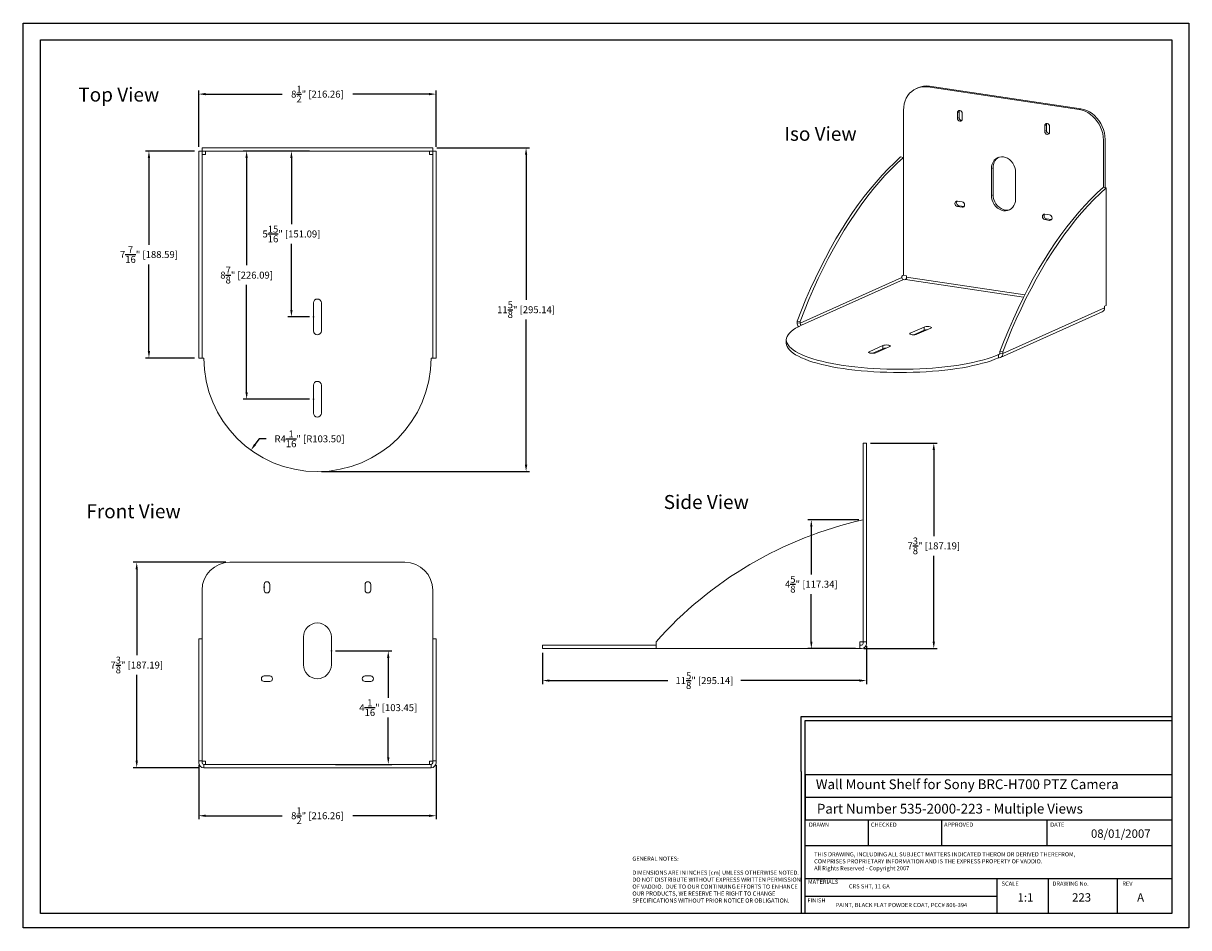
# Model space of a CAD drawing. Units: inches. Extents: x 127.6 to 169.4, y 33.3 to 65.7.
import ezdxf

# ---------------------------------------------------------------- set-up
doc = ezdxf.new("R2010")
doc.units = ezdxf.units.IN
doc.header["$MEASUREMENT"] = 0
doc.header["$PDSIZE"] = -1
for name, color, linetype in [('DIM', 30, 'Continuous'), ('TITLEBLOCK', 7, 'Continuous'), ('TITLEBLOCK-ATTRIBUTE', 7, 'Continuous')]:
    doc.layers.add(name, color=color, linetype=linetype)
doc.styles.add('SLDTEXTSTYLE0', font='TXT', dxfattribs={"width": 0.696429})
doc.dimstyles.get("Standard").update_dxf_attribs({"dimtxt": 0.18, "dimasz": 0.18, "dimexe": 0.18, "dimexo": 0.0625, "dimgap": 0.09, "dimtad": 0, "dimtih": 1, "dimtoh": 1, "dimdec": 4, "dimzin": 0, "dimdsep": 46, "dimtxsty": 'Standard', "dimcen": 0.09, "dimadec": 0, "dimazin": 0, "dimtfac": 1, "dimtdec": 4, "dimtofl": 0, "dimtmove": 0, "dimatfit": 3, "dimfxl": 0, "dimtolj": 1, "dimtzin": 0, "dimarcsym": 0})

# ---------------------------------------------------------------- blocks, each defined once
blk = doc.blocks.new('*D62')
at = {"color": 0, "lineweight": -2, "ltscale": 3}
for p, q in [((133.85, 61.272), (133.85, 63.29)), ((134.1, 63.165), (136.839, 63.165)), ((142.114, 63.165), (139.376, 63.165)), ((142.364, 61.272), (142.364, 63.29))]:
    blk.add_line(p, q, dxfattribs=at)
at = {"color": 0, "ltscale": 3}
for points in [[(134.1, 63.207), (134.1, 63.124), (133.85, 63.165)], [(142.114, 63.207), (142.114, 63.124), (142.364, 63.165)]]:
    blk.add_solid(points, dxfattribs=at)
at = {"layer": 'Defpoints', "color": 0, "ltscale": 3}
for p in [(142.364, 63.165), (133.85, 61.122), (142.364, 61.122)]:
    blk.add_point(p, dxfattribs=at)
at = {"color": 0, "ltscale": 3, "insert": (138.107, 63.165), "char_height": 0.25, "attachment_point": 5}
blk.add_mtext('\\A1;8{\\H1.000000x;\\S1/2;}" [216.26]', dxfattribs=at)
blk = doc.blocks.new('*D63')
at = {"color": 0, "lineweight": -2, "ltscale": 3}
for p, q in [((142.395, 61.242), (145.715, 61.242)), ((145.59, 60.992), (145.59, 55.784)), ((145.59, 49.873), (145.59, 55.081)), ((138.257, 49.623), (145.715, 49.623))]:
    blk.add_line(p, q, dxfattribs=at)
at = {"color": 0, "ltscale": 3}
for points in [[(145.548, 60.992), (145.632, 60.992), (145.59, 61.242)], [(145.548, 49.873), (145.632, 49.873), (145.59, 49.623)]]:
    blk.add_solid(points, dxfattribs=at)
at = {"layer": 'Defpoints', "color": 0, "ltscale": 3}
for p in [(142.245, 61.242), (138.107, 49.623), (145.59, 49.623)]:
    blk.add_point(p, dxfattribs=at)
at = {"color": 0, "ltscale": 3, "insert": (145.59, 55.432), "char_height": 0.25, "attachment_point": 5}
blk.add_mtext('\\A1;11{\\H1.000000x;\\S5/8;}" [295.14]', dxfattribs=at)
blk = doc.blocks.new('*D64')
at = {"color": 0, "lineweight": -2, "ltscale": 3}
for p, q in [((146.176, 43.124), (146.176, 42.002)), ((157.796, 43.366), (157.796, 42.002)), ((146.426, 42.127), (150.676, 42.127)), ((157.546, 42.127), (153.296, 42.127))]:
    blk.add_line(p, q, dxfattribs=at)
at = {"color": 0, "ltscale": 3}
for points in [[(146.426, 42.169), (146.426, 42.086), (146.176, 42.127)], [(157.546, 42.169), (157.546, 42.086), (157.796, 42.127)]]:
    blk.add_solid(points, dxfattribs=at)
at = {"layer": 'Defpoints', "color": 0, "ltscale": 3}
for p in [(157.796, 43.516), (146.176, 43.274), (157.796, 42.127)]:
    blk.add_point(p, dxfattribs=at)
at = {"color": 0, "ltscale": 3, "insert": (151.986, 42.127), "char_height": 0.25, "attachment_point": 5}
blk.add_mtext('\\A1;11{\\H1.000000x;\\S5/8;}" [295.14]', dxfattribs=at)
blk = doc.blocks.new('*D65')
at = {"color": 0, "lineweight": -2, "ltscale": 3}
for p, q in [((157.946, 50.644), (160.336, 50.644)), ((160.211, 50.394), (160.211, 47.31)), ((160.211, 43.524), (160.211, 46.607)), ((157.704, 43.274), (160.336, 43.274))]:
    blk.add_line(p, q, dxfattribs=at)
at = {"color": 0, "ltscale": 3}
for points in [[(160.169, 50.394), (160.253, 50.394), (160.211, 50.644)], [(160.169, 43.524), (160.253, 43.524), (160.211, 43.274)]]:
    blk.add_solid(points, dxfattribs=at)
at = {"layer": 'Defpoints', "color": 0, "ltscale": 3}
for p in [(157.796, 50.644), (157.554, 43.274), (160.211, 43.274)]:
    blk.add_point(p, dxfattribs=at)
at = {"color": 0, "ltscale": 3, "insert": (160.211, 46.959), "char_height": 0.25, "attachment_point": 5}
blk.add_mtext('\\A1;7{\\H1.000000x;\\S3/8;}" [187.19]', dxfattribs=at)
blk = doc.blocks.new('*D66')
at = {"color": 0, "lineweight": -2, "ltscale": 3}
for p, q in [((157.525, 47.894), (155.694, 47.894)), ((155.819, 47.644), (155.819, 45.935)), ((155.819, 43.524), (155.819, 45.232)), ((157.404, 43.274), (155.694, 43.274))]:
    blk.add_line(p, q, dxfattribs=at)
at = {"color": 0, "ltscale": 3}
for points in [[(155.777, 47.644), (155.861, 47.644), (155.819, 47.894)], [(155.777, 43.524), (155.861, 43.524), (155.819, 43.274)]]:
    blk.add_solid(points, dxfattribs=at)
at = {"layer": 'Defpoints', "color": 0, "ltscale": 3}
for p in [(157.675, 47.894), (155.819, 43.274), (157.554, 43.274)]:
    blk.add_point(p, dxfattribs=at)
at = {"color": 0, "ltscale": 3, "insert": (155.819, 45.584), "char_height": 0.25, "attachment_point": 5}
blk.add_mtext('\\A1;4{\\H1.000000x;\\S5/8;}" [117.34]', dxfattribs=at)
blk = doc.blocks.new('*D67')
at = {"color": 0, "lineweight": -2, "ltscale": 3}
for p, q in [((133.85, 39.095), (133.85, 37.154)), ((142.364, 39.095), (142.364, 37.154)), ((134.1, 37.279), (136.839, 37.279)), ((142.114, 37.279), (139.376, 37.279))]:
    blk.add_line(p, q, dxfattribs=at)
at = {"color": 0, "ltscale": 3}
for points in [[(134.1, 37.32), (134.1, 37.237), (133.85, 37.279)], [(142.114, 37.32), (142.114, 37.237), (142.364, 37.279)]]:
    blk.add_solid(points, dxfattribs=at)
at = {"layer": 'Defpoints', "color": 0, "ltscale": 3}
for p in [(133.85, 39.245), (142.364, 39.245), (142.364, 37.279)]:
    blk.add_point(p, dxfattribs=at)
at = {"color": 0, "ltscale": 3, "insert": (138.107, 37.279), "char_height": 0.25, "attachment_point": 5}
blk.add_mtext('\\A1;8{\\H1.000000x;\\S1/2;}" [216.26]', dxfattribs=at)
blk = doc.blocks.new('*D68')
at = {"color": 0, "lineweight": -2, "ltscale": 3}
for p, q in [((134.82, 46.37), (131.502, 46.37)), ((131.627, 46.12), (131.627, 43.037)), ((131.627, 39.25), (131.627, 42.334)), ((133.882, 39), (131.502, 39))]:
    blk.add_line(p, q, dxfattribs=at)
at = {"color": 0, "ltscale": 3}
for points in [[(131.585, 46.12), (131.668, 46.12), (131.627, 46.37)], [(131.585, 39.25), (131.668, 39.25), (131.627, 39)]]:
    blk.add_solid(points, dxfattribs=at)
at = {"layer": 'Defpoints', "color": 0, "ltscale": 3}
for p in [(134.97, 46.37), (131.627, 39), (134.032, 39)]:
    blk.add_point(p, dxfattribs=at)
at = {"color": 0, "ltscale": 3, "insert": (131.627, 42.685), "char_height": 0.25, "attachment_point": 5}
blk.add_mtext('\\A1;7{\\H1.000000x;\\S3/8;}" [187.19]', dxfattribs=at)
blk = doc.blocks.new('*D70')
at = {"color": 0, "lineweight": -2, "ltscale": 3}
for p, q in [((136.014, 50.799), (135.868, 50.597)), ((136.264, 50.799), (136.014, 50.799))]:
    blk.add_line(p, q, dxfattribs=at)
at = {"color": 0, "ltscale": 3}
blk.add_solid([(135.834, 50.621), (135.902, 50.572), (135.722, 50.394)], dxfattribs=at)
at = {"layer": 'Defpoints', "color": 0, "ltscale": 3}
for p in [(138.107, 53.698), (135.722, 50.394)]:
    blk.add_point(p, dxfattribs=at)
at = {"color": 0, "ltscale": 3, "insert": (137.824, 50.799), "char_height": 0.25, "attachment_point": 5}
blk.add_mtext('\\A1;R4{\\H1.000000x;\\S1/16;}" [R103.50]', dxfattribs=at)
blk = doc.blocks.new('*D71')
at = {"color": 0, "lineweight": -2, "ltscale": 3}
for p, q in [((137.817, 61.123), (137.05, 61.123)), ((137.175, 60.873), (137.175, 58.5)), ((137.175, 55.424), (137.175, 57.797)), ((137.817, 55.174), (137.05, 55.174))]:
    blk.add_line(p, q, dxfattribs=at)
at = {"color": 0, "ltscale": 3}
for points in [[(137.133, 60.873), (137.216, 60.873), (137.175, 61.123)], [(137.133, 55.424), (137.216, 55.424), (137.175, 55.174)]]:
    blk.add_solid(points, dxfattribs=at)
at = {"layer": 'Defpoints', "color": 0, "ltscale": 3}
for p in [(137.175, 61.123), (137.967, 61.123), (137.967, 55.174)]:
    blk.add_point(p, dxfattribs=at)
at = {"color": 0, "ltscale": 3, "insert": (137.175, 58.148), "char_height": 0.25, "attachment_point": 5}
blk.add_mtext('\\A1;5{\\H1.000000x;\\S15/16;}" [151.09]', dxfattribs=at)
blk = doc.blocks.new('*D72')
at = {"color": 0, "lineweight": -2, "ltscale": 3}
for p, q in [((137.817, 61.123), (135.443, 61.123)), ((135.568, 60.873), (135.568, 57.024)), ((135.568, 52.471), (135.568, 56.32)), ((137.817, 52.221), (135.443, 52.221))]:
    blk.add_line(p, q, dxfattribs=at)
at = {"color": 0, "ltscale": 3}
for points in [[(135.526, 60.873), (135.609, 60.873), (135.568, 61.123)], [(135.526, 52.471), (135.609, 52.471), (135.568, 52.221)]]:
    blk.add_solid(points, dxfattribs=at)
at = {"layer": 'Defpoints', "color": 0, "ltscale": 3}
for p in [(135.568, 61.123), (137.967, 61.123), (137.967, 52.221)]:
    blk.add_point(p, dxfattribs=at)
at = {"color": 0, "ltscale": 3, "insert": (135.568, 56.672), "char_height": 0.25, "attachment_point": 5}
blk.add_mtext('\\A1;8{\\H1.000000x;\\S7/8;}" [226.09]', dxfattribs=at)
blk = doc.blocks.new('*D73')
at = {"color": 0, "lineweight": -2, "ltscale": 3}
for p, q in [((133.7, 61.123), (131.94, 61.123)), ((132.065, 60.873), (132.065, 57.762)), ((132.065, 53.948), (132.065, 57.058)), ((133.7, 53.698), (131.94, 53.698))]:
    blk.add_line(p, q, dxfattribs=at)
at = {"color": 0, "ltscale": 3}
for points in [[(132.023, 60.873), (132.106, 60.873), (132.065, 61.123)], [(132.023, 53.948), (132.106, 53.948), (132.065, 53.698)]]:
    blk.add_solid(points, dxfattribs=at)
at = {"layer": 'Defpoints', "color": 0, "ltscale": 3}
for p in [(132.065, 61.123), (133.85, 61.123), (133.85, 53.698)]:
    blk.add_point(p, dxfattribs=at)
at = {"color": 0, "ltscale": 3, "insert": (132.065, 57.41), "char_height": 0.25, "attachment_point": 5}
blk.add_mtext('\\A1;7{\\H1.000000x;\\S7/16;}" [188.59]', dxfattribs=at)
blk = doc.blocks.new('*D74')
at = {"color": 0, "lineweight": -2, "ltscale": 3}
for p, q in [((138.757, 43.193), (140.773, 43.193)), ((140.648, 42.943), (140.648, 41.508)), ((140.648, 39.37), (140.648, 40.805)), ((138.757, 39.12), (140.773, 39.12))]:
    blk.add_line(p, q, dxfattribs=at)
at = {"color": 0, "ltscale": 3}
for points in [[(140.606, 42.943), (140.689, 42.943), (140.648, 43.193)], [(140.606, 39.37), (140.689, 39.37), (140.648, 39.12)]]:
    blk.add_solid(points, dxfattribs=at)
at = {"layer": 'Defpoints', "color": 0, "ltscale": 3}
for p in [(138.607, 43.193), (138.607, 39.12), (140.648, 39.12)]:
    blk.add_point(p, dxfattribs=at)
at = {"color": 0, "ltscale": 3, "insert": (140.648, 41.156), "char_height": 0.25, "attachment_point": 5}
blk.add_mtext('\\A1;4{\\H1.000000x;\\S1/16;}" [103.45]', dxfattribs=at)

msp = doc.modelspace()

# ---------------------------------------------------------------- linework, layer by layer
at = {"color": 7, "linetype": 'Continuous', "lineweight": 15}
for p, q in [((159.6441, 63.39513), (159.5843, 63.36833)), ((159.99337, 63.42175), (160.05317, 63.44855)), ((159.99337, 63.42175), (165.42767, 62.6097)), ((160.05317, 63.44855), (165.48747, 62.63651)), ((159.12734, 62.58523), (159.12734, 56.66633)), ((161.11621, 62.51986), (161.05641, 62.49305)), ((161.05641, 62.49305), (161.05641, 62.29987)), ((161.11621, 62.32668), (161.05641, 62.29987)), ((161.11621, 62.51986), (161.11621, 62.32668)), ((161.22962, 62.27399), (161.22962, 62.46717)), ((165.42767, 62.6097), (165.48747, 62.63651)), ((164.25122, 62.0514), (164.19142, 62.02459)), ((164.19142, 61.83141), (164.19142, 62.02459)), ((164.25122, 61.85821), (164.19142, 61.83141)), ((164.25122, 61.85821), (164.25122, 62.0514)), ((164.36463, 61.99871), (164.36463, 61.80552)), ((166.2937, 61.51437), (166.2937, 59.8237)), ((166.3535, 61.54117), (166.3535, 59.81476)), ((133.85019, 61.12159), (133.85019, 53.69759)), ((133.96979, 61.12159), (133.85019, 61.12159)), ((133.96979, 61.24219), (134.96979, 61.24219)), ((133.96979, 61.12259), (133.96979, 61.24219)), ((134.96979, 61.12259), (133.96979, 61.12259)), ((133.96979, 61.12159), (133.96979, 53.69759)), ((134.09209, 61.06009), (134.09209, 61.12259)), ((134.09209, 61.06009), (134.09209, 61.00029)), ((134.96979, 61.24219), (141.24479, 61.24219)), ((134.96979, 61.12259), (141.24479, 61.12259)), ((141.24479, 61.24219), (142.24479, 61.24219)), ((142.24479, 61.12259), (141.24479, 61.12259)), ((142.12249, 61.12259), (142.12249, 61.06009)), ((142.12249, 61.00029), (142.12249, 61.06009)), ((142.24479, 61.12259), (142.24479, 61.24219)), ((142.24479, 61.12159), (142.24479, 53.69759)), ((142.24479, 61.12159), (142.36439, 61.12159)), ((142.36439, 61.12159), (142.36439, 53.69759)), ((133.96979, 61.00029), (134.03229, 61.00029)), ((134.09209, 61.00029), (134.03229, 61.00029)), ((142.18229, 61.00029), (142.12249, 61.00029)), ((142.18229, 61.00029), (142.24479, 61.00029)), ((159.12684, 60.89464), (159.02326, 60.91011)), ((159.12684, 56.6661), (159.12684, 60.89464)), ((162.33731, 60.52145), (162.27751, 60.49465)), ((162.27751, 60.49465), (162.27751, 59.52872)), ((162.33731, 60.52145), (162.33731, 59.55553)), ((163.14353, 59.39931), (163.14353, 60.36524)), ((166.2932, 59.82377), (166.39678, 59.80829)), ((166.39678, 55.57976), (166.39678, 59.80829)), ((162.33731, 59.55553), (162.27751, 59.52872)), ((161.22962, 59.29893), (161.05641, 59.32482)), ((161.11621, 59.15844), (161.05641, 59.13163)), ((161.05641, 59.13163), (161.22962, 59.10575)), ((161.11621, 59.15844), (161.28942, 59.13256)), ((161.28942, 59.13256), (161.22962, 59.10575)), ((161.28942, 59.13256), (161.29715, 59.13179)), ((164.19142, 58.85635), (164.36463, 58.83047)), ((164.25122, 58.68998), (164.19142, 58.66317)), ((164.36463, 58.63729), (164.19142, 58.66317)), ((164.42443, 58.66409), (164.25122, 58.68998)), ((164.42443, 58.66409), (164.36463, 58.63729)), ((164.43217, 58.66332), (164.42443, 58.66409)), ((155.41484, 54.9443), (159.06619, 56.58115)), ((159.12032, 56.51269), (155.46897, 54.87584)), ((159.06619, 56.63891), (159.12684, 56.6661)), ((159.06619, 56.63891), (159.06619, 56.58115)), ((159.1721, 56.50495), (159.12032, 56.51269)), ((159.23325, 56.6505), (159.12734, 56.66633)), ((159.202, 56.51836), (159.1721, 56.50495)), ((163.43423, 55.88594), (159.202, 56.51836)), ((159.23325, 56.6505), (159.23325, 56.59274)), ((163.47118, 55.95947), (159.23325, 56.59274)), ((137.96666, 55.67397), (137.96666, 54.67397)), ((138.24791, 54.67397), (138.24791, 55.67397)), ((162.60156, 53.71535), (166.25291, 55.35221)), ((166.33613, 55.49481), (162.68478, 53.85795)), ((166.39678, 55.57976), (166.33613, 55.55257)), ((166.33613, 55.55257), (166.33613, 55.49481)), ((155.41484, 55.00467), (155.31126, 55.02014)), ((155.31126, 55.02014), (155.31126, 54.95977)), ((155.41484, 54.9443), (155.31126, 54.95977)), ((155.41484, 55.00467), (155.41484, 54.9443)), ((159.86442, 54.80968), (159.36442, 54.58554)), ((159.60799, 54.54914), (160.10799, 54.77329)), ((159.86442, 54.69416), (159.86442, 54.80968)), ((154.92302, 54.34849), (154.92302, 54.23297)), ((159.36442, 54.54914), (159.36442, 54.58554)), ((159.86442, 54.69416), (159.50078, 54.53114)), ((158.38805, 54.14784), (157.88805, 53.9237)), ((157.88805, 53.8873), (157.88805, 53.9237)), ((158.38805, 54.03232), (158.0244, 53.8693)), ((158.13162, 53.8873), (158.63162, 54.11145)), ((158.38805, 54.03232), (158.38805, 54.14784)), ((162.5812, 53.9338), (162.68478, 53.91832)), ((162.5812, 53.9338), (162.5812, 53.87343)), ((162.68478, 53.91832), (162.68478, 53.85795)), ((133.96979, 53.69759), (133.85019, 53.69759)), ((134.03229, 53.69759), (133.96979, 53.69759)), ((142.24479, 53.69759), (142.18229, 53.69759)), ((142.24479, 53.69759), (142.36439, 53.69759)), ((162.52707, 53.82115), (162.57214, 53.84135)), ((162.52707, 53.82115), (162.52707, 53.70562)), ((162.5812, 53.87343), (162.68478, 53.85795)), ((137.96666, 52.72121), (137.96666, 51.72121)), ((138.24791, 51.72121), (138.24791, 52.72121)), ((157.67645, 49.64361), (157.67645, 50.64361)), ((157.67645, 50.64361), (157.79605, 50.64361)), ((157.79605, 50.64361), (157.79605, 49.64361)), ((157.67645, 49.64361), (157.67645, 43.51591)), ((157.79605, 49.64361), (157.79605, 43.51591)), ((157.67545, 43.51591), (157.67545, 47.89361)), ((134.96979, 46.36999), (141.24479, 46.36999)), ((136.19729, 45.57299), (136.19729, 45.37299)), ((136.39729, 45.37299), (136.39729, 45.57299)), ((139.81729, 45.37299), (139.81729, 45.57299)), ((140.01729, 45.57299), (140.01729, 45.37299)), ((133.96979, 45.36999), (133.96979, 43.61999)), ((142.24479, 45.36999), (142.24479, 43.61999)), ((133.85019, 43.61999), (133.85019, 39.24499)), ((133.96979, 43.61999), (133.85019, 43.61999)), ((133.96979, 43.61999), (133.96979, 39.24499)), ((137.60729, 43.69299), (137.60729, 42.69299)), ((138.60729, 42.69299), (138.60729, 43.69299)), ((142.24479, 43.61999), (142.24479, 39.24499)), ((142.24479, 43.61999), (142.36439, 43.61999)), ((142.36439, 43.61999), (142.36439, 39.24499)), ((150.25145, 43.51861), (150.25145, 43.45611)), ((157.55415, 43.51591), (157.55415, 43.45611)), ((157.67545, 43.51591), (157.55415, 43.51591)), ((157.67645, 43.45611), (157.67645, 43.51591)), ((157.67645, 43.51591), (157.79605, 43.51591)), ((157.79605, 43.45611), (157.79605, 43.51591)), ((150.25145, 43.39361), (146.17645, 43.39361)), ((146.17645, 43.39361), (146.17645, 43.27401)), ((150.25145, 43.27401), (146.17645, 43.27401)), ((150.25145, 43.45611), (150.25145, 43.27401)), ((150.25145, 43.27401), (157.55415, 43.27401)), ((157.55415, 43.27401), (157.55415, 43.45611)), ((157.55415, 43.39361), (157.61395, 43.39361)), ((157.55415, 43.27401), (157.61395, 43.27401)), ((136.39729, 42.29299), (136.19729, 42.29299)), ((139.81729, 42.29299), (140.01729, 42.29299)), ((136.19729, 42.09299), (136.39729, 42.09299)), ((140.01729, 42.09299), (139.81729, 42.09299)), ((133.85019, 39.24499), (133.85019, 39.18249)), ((133.96979, 39.24499), (133.85019, 39.24499)), ((133.96979, 39.24499), (133.96979, 39.18249)), ((134.09209, 39.24229), (133.96979, 39.24229)), ((142.18229, 39.11999), (134.03229, 39.11999)), ((134.03229, 39.11999), (134.03229, 39.00039)), ((142.18229, 39.00039), (134.03229, 39.00039)), ((134.09209, 39.24229), (134.09209, 39.18249)), ((134.09209, 39.11999), (134.09209, 39.18249)), ((142.12249, 39.18249), (142.12249, 39.24229)), ((142.24479, 39.24229), (142.12249, 39.24229)), ((142.12249, 39.18249), (142.12249, 39.11999)), ((142.18229, 39.11999), (142.18229, 39.00039)), ((142.24479, 39.24499), (142.36439, 39.24499)), ((142.24479, 39.24499), (142.24479, 39.18249)), ((142.36439, 39.24499), (142.36439, 39.18249))]:
    msp.add_line(p, q, dxfattribs=at)
at = {"linetype": 'Continuous'}
for p, q in [((155.46083, 40.84232), (168.74951, 40.84232)), ((155.46083, 38.86998), (155.46083, 40.84232)), ((155.60222, 40.69077), (168.74951, 40.69077)), ((155.60222, 38.76243), (155.60222, 40.69077)), ((155.46083, 38.86998), (155.46083, 33.76622)), ((155.60222, 38.76243), (155.60222, 37.1363)), ((155.60222, 36.21167), (168.74951, 36.21167)), ((155.60222, 35.02699), (168.74951, 35.02699))]:
    msp.add_line(p, q, dxfattribs=at)
for p, q in [((155.60222, 37.94937), (168.74951, 37.94937)), ((155.60222, 37.1363), (168.74951, 37.1363)), ((157.86035, 37.1363), (157.86035, 36.21167)), ((160.48606, 37.1222), (160.48606, 36.21202)), ((164.26386, 37.1363), (164.26386, 36.21167)), ((162.46874, 35.02699), (162.46874, 33.76622)), ((164.31745, 35.02699), (164.31745, 33.76622)), ((166.7824, 35.02699), (166.7824, 33.76622)), ((155.60222, 34.39588), (162.46874, 34.39661))]:
    msp.add_line(p, q)
for points in [[(127.55936, 65.7053), (169.35267, 65.7053), (169.35267, 33.26264), (127.55936, 33.26264)], [(128.17845, 65.11342), (168.74951, 65.11342), (168.74951, 33.76622), (128.17845, 33.76622)], [(168.74951, 33.76622), (155.60222, 33.76622), (155.60222, 38.76243), (168.74951, 38.76243)]]:
    msp.add_lwpolyline(points, close=True, dxfattribs=at)
at = {"color": 7, "linetype": 'Continuous', "lineweight": 15, "flags": 128}
for points in [[(159.99337, 63.42175), (159.88898, 63.4303), (159.78611, 63.42465), (159.68627, 63.40487), (159.5909, 63.37124), (159.50141, 63.32427), (159.41908, 63.26464), (159.34514, 63.19321), (159.28064, 63.11103), (159.22654, 63.0193), (159.18362, 62.91934), (159.15251, 62.81263), (159.13365, 62.70072), (159.12734, 62.58523)], [(161.22962, 62.46717), (161.22302, 62.50512), (161.20425, 62.53926), (161.17616, 62.5644), (161.14301, 62.5767), (161.10987, 62.5743), (161.08178, 62.55756), (161.063, 62.52903), (161.05641, 62.49305)], [(161.05641, 62.29987), (161.063, 62.26192), (161.08178, 62.22778), (161.10987, 62.20264), (161.14301, 62.19033), (161.17616, 62.19273), (161.20425, 62.20948), (161.22302, 62.23801), (161.22962, 62.27399)], [(161.13528, 62.57747), (161.1228, 62.55584), (161.11621, 62.51986)], [(166.2937, 61.51437), (166.28739, 61.63174), (166.26854, 61.74929), (166.23742, 61.8653), (166.1945, 61.97808), (166.1404, 62.08598), (166.0759, 62.18744), (166.00196, 62.28097), (165.91963, 62.3652), (165.83014, 62.43892), (165.73477, 62.50104), (165.63493, 62.55066), (165.53206, 62.58706), (165.42767, 62.6097)], [(165.48747, 62.63651), (165.59186, 62.61387), (165.69473, 62.57747), (165.79457, 62.52785), (165.88994, 62.46573), (165.97943, 62.39201), (166.06176, 62.30777), (166.1357, 62.21425), (166.2002, 62.11279), (166.2543, 62.00488), (166.29722, 61.89211), (166.32834, 61.7761), (166.34719, 61.65855), (166.3535, 61.54117)], [(164.19142, 62.02459), (164.19802, 62.06057), (164.21679, 62.0891), (164.24488, 62.10584), (164.27803, 62.10824), (164.31117, 62.09594), (164.33926, 62.0708), (164.35804, 62.03666), (164.36463, 61.99871)], [(164.25122, 62.0514), (164.25782, 62.08738), (164.27029, 62.10901)], [(164.36463, 61.80552), (164.35804, 61.76954), (164.33926, 61.74101), (164.31117, 61.72427), (164.27803, 61.72187), (164.24488, 61.73418), (164.21679, 61.75931), (164.19802, 61.79346), (164.19142, 61.83141)], [(159.02326, 60.91011), (158.79916, 60.70547), (158.57695, 60.48748), (158.35689, 60.25638), (158.1392, 60.01242), (157.92412, 59.75586), (157.71188, 59.48699), (157.50273, 59.20609), (157.29687, 58.91347), (157.09455, 58.60945), (156.89596, 58.29435), (156.70134, 57.96852), (156.51089, 57.6323), (156.32482, 57.28608), (156.14332, 56.93021), (155.96661, 56.5651), (155.79486, 56.19112), (155.62827, 55.80869), (155.46701, 55.41822), (155.31126, 55.02014)], [(159.12684, 60.89464), (158.90274, 60.68999), (158.68053, 60.472), (158.46046, 60.2409), (158.24277, 59.99694), (158.02769, 59.74039), (157.81546, 59.47151), (157.6063, 59.19061), (157.40045, 58.89799), (157.19812, 58.59397), (156.99954, 58.27887), (156.80492, 57.95304), (156.61447, 57.61683), (156.42839, 57.2706), (156.2469, 56.91474), (156.07019, 56.54962), (155.89844, 56.17564), (155.73185, 55.79321), (155.57059, 55.40275), (155.41484, 55.00467)], [(163.14353, 60.36524), (163.13695, 60.45008), (163.11742, 60.53432), (163.08552, 60.61539), (163.04223, 60.69082), (162.98886, 60.75832), (162.92703, 60.81585), (162.85862, 60.86165), (162.78571, 60.89433), (162.71052, 60.9129), (162.63533, 60.9168), (162.56242, 60.90591), (162.49401, 60.88055), (162.43218, 60.8415), (162.37881, 60.78995), (162.33552, 60.72746), (162.30362, 60.65593), (162.28409, 60.57753), (162.27751, 60.49465)], [(166.2932, 59.82377), (166.0691, 59.61913), (165.84689, 59.40114), (165.62682, 59.17004), (165.40913, 58.92608), (165.19405, 58.66952), (164.98182, 58.40065), (164.77266, 58.11975), (164.56681, 57.82713), (164.36448, 57.52311), (164.1659, 57.20801), (163.97128, 56.88217), (163.78083, 56.54596), (163.59475, 56.19974), (163.41326, 55.84387), (163.23655, 55.47875), (163.0648, 55.10478), (162.89821, 54.72235), (162.73695, 54.33188), (162.5812, 53.9338)], [(166.39678, 59.80829), (166.17267, 59.60365), (165.95047, 59.38566), (165.7304, 59.15456), (165.51271, 58.9106), (165.29763, 58.65405), (165.0854, 58.38517), (164.87624, 58.10427), (164.67039, 57.81165), (164.46806, 57.50763), (164.26948, 57.19253), (164.07485, 56.8667), (163.8844, 56.53049), (163.69833, 56.18426), (163.51684, 55.8284), (163.34012, 55.46328), (163.16838, 55.0893), (163.00178, 54.70687), (162.84052, 54.31641), (162.68478, 53.91832)], [(162.27751, 59.52872), (162.28409, 59.44387), (162.30362, 59.35963), (162.33552, 59.27857), (162.37881, 59.20314), (162.43218, 59.13564), (162.49401, 59.07811), (162.56242, 59.03231), (162.63533, 58.99962), (162.71052, 58.98105), (162.78571, 58.97715), (162.85862, 58.98805), (162.92703, 59.0134), (162.98886, 59.05245), (163.04223, 59.10401), (163.08552, 59.1665), (163.11742, 59.23803), (163.13695, 59.31643), (163.14353, 59.39931)], [(162.33731, 59.55553), (162.34389, 59.47068), (162.36342, 59.38644), (162.39532, 59.30538), (162.43861, 59.22995), (162.49198, 59.16244), (162.55381, 59.10492), (162.62222, 59.05912), (162.69513, 59.02643), (162.77032, 59.00786), (162.84551, 59.00396), (162.91842, 59.01486), (162.94432, 59.02257)], [(161.05641, 59.32482), (161.02327, 59.32242), (160.99517, 59.30568), (160.9764, 59.27714), (160.96981, 59.24116), (160.9764, 59.20322), (160.99517, 59.16907), (161.02327, 59.14394), (161.05641, 59.13163)], [(161.22962, 59.10575), (161.26276, 59.10815), (161.29085, 59.12489), (161.30963, 59.15342), (161.31622, 59.1894), (161.30963, 59.22735), (161.29085, 59.26149), (161.26276, 59.28663), (161.22962, 59.29893)], [(164.19142, 58.66317), (164.15828, 58.67547), (164.13019, 58.70061), (164.11141, 58.73475), (164.10482, 58.7727), (164.11141, 58.80868), (164.13019, 58.83721), (164.15828, 58.85395), (164.19142, 58.85635)], [(164.36463, 58.83047), (164.39777, 58.81817), (164.42587, 58.79303), (164.44464, 58.75889), (164.45123, 58.72094), (164.44464, 58.68496), (164.42587, 58.65643), (164.39777, 58.63969), (164.36463, 58.63729)], [(162.52707, 53.82115), (162.40263, 53.76893), (162.26667, 53.71868), (162.11965, 53.67055), (161.96207, 53.62472), (161.79445, 53.58134), (161.61738, 53.54056), (161.43144, 53.5025), (161.23727, 53.46731), (161.03552, 53.43511), (160.82688, 53.40599), (160.61205, 53.38006), (160.39175, 53.35741), (160.16674, 53.33811), (159.93778, 53.32224), (159.70564, 53.30983), (159.4711, 53.30094), (159.23496, 53.29559), (158.99802, 53.29381), (158.76108, 53.29559), (158.52494, 53.30094), (158.2904, 53.30983), (158.05826, 53.32224), (157.8293, 53.33811), (157.60429, 53.35741), (157.38399, 53.38006), (157.16916, 53.40599), (156.96052, 53.43511), (156.75877, 53.46731), (156.5646, 53.5025), (156.37866, 53.54056), (156.20159, 53.58134), (156.03397, 53.62472), (155.87639, 53.67055), (155.72937, 53.71868), (155.59341, 53.76893), (155.46897, 53.82115), (155.35647, 53.87515), (155.25629, 53.93075), (155.16877, 53.98777), (155.09421, 54.04601), (155.03286, 54.10527), (154.98493, 54.16535), (154.95057, 54.22605), (154.92991, 54.28717), (154.92302, 54.34849), (154.92991, 54.40982), (154.95057, 54.47094), (154.98493, 54.53164), (155.03286, 54.59172), (155.09421, 54.65098), (155.16877, 54.70922), (155.25629, 54.76623), (155.35647, 54.82184), (155.46897, 54.87584)], [(160.10799, 54.77329), (160.1247, 54.78517), (160.1247, 54.79781), (160.10799, 54.80968), (160.0766, 54.81937), (160.03431, 54.82569), (159.98621, 54.82788), (159.93811, 54.82569), (159.89582, 54.81937), (159.86442, 54.80968)], [(159.36442, 54.58554), (159.34772, 54.57366), (159.34772, 54.56102), (159.36442, 54.54914), (159.39582, 54.53946), (159.43811, 54.53314), (159.48621, 54.53095), (159.53431, 54.53314), (159.5766, 54.53946), (159.60799, 54.54914)], [(162.52707, 53.70562), (162.40263, 53.65341), (162.26667, 53.60315), (162.11965, 53.55503), (161.96207, 53.5092), (161.79445, 53.46582), (161.61738, 53.42503), (161.43144, 53.38698), (161.23727, 53.35179), (161.03552, 53.31958), (160.82688, 53.29047), (160.61205, 53.26454), (160.39175, 53.24189), (160.16674, 53.22259), (159.93778, 53.20671), (159.70564, 53.1943), (159.4711, 53.18541), (159.23496, 53.18007), (158.99802, 53.17828), (158.76108, 53.18007), (158.52494, 53.18541), (158.2904, 53.1943), (158.05826, 53.20671), (157.8293, 53.22259), (157.60429, 53.24189), (157.38399, 53.26454), (157.16916, 53.29047), (156.96052, 53.31958), (156.75877, 53.35179), (156.5646, 53.38698), (156.37866, 53.42503), (156.20159, 53.46582), (156.03397, 53.5092), (155.87639, 53.55503), (155.72937, 53.60315), (155.59341, 53.65341), (155.46897, 53.70562), (155.35647, 53.75963), (155.25629, 53.81523), (155.16877, 53.87224), (155.09421, 53.93048), (155.03286, 53.98974), (154.98493, 54.04982), (154.95057, 54.11053), (154.92991, 54.17164), (154.92302, 54.23297)], [(157.88805, 53.9237), (157.87134, 53.91182), (157.87134, 53.89918), (157.88805, 53.8873), (157.91944, 53.87762), (157.96173, 53.8713), (158.00983, 53.8691), (158.05793, 53.8713), (158.10022, 53.87762), (158.13162, 53.8873)], [(158.63162, 54.11145), (158.64832, 54.12332), (158.64832, 54.13596), (158.63162, 54.14784), (158.60022, 54.15753), (158.55793, 54.16385), (158.50983, 54.16604), (158.46173, 54.16385), (158.41944, 54.15753), (158.38805, 54.14784)]]:
    msp.add_lwpolyline(points, dxfattribs=at)
at = {"color": 7, "linetype": 'Continuous', "lineweight": 15}
for centre, radius, start, end in [((159.93925, 62.72794), 0.72956, 81.016976, 113.863537), ((161.22196, 62.32163), 0.10587, 177.267423, 263.811909), ((164.35826, 61.85426), 0.10711, 177.887304, 263.192029), ((162.75843, 60.53982), 0.42152, 121.766329, 182.496805), ((161.13641, 59.26382), 0.1073, 144.856219, 259.147135), ((164.27143, 58.79536), 0.1073, 144.856219, 259.147135), ((159.1349, 56.57985), 0.06872, 178.91212, 257.751102), ((159.14777, 56.5849), 0.08585, 309.183224, 5.237991), ((138.10729, 55.67397), 0.14062, 0, 180), ((166.1857, 55.48701), 0.15063, 296.500755, 2.969491), ((155.52491, 54.96117), 0.21365, 180.375434, 219.889606), ((155.48355, 54.94299), 0.06872, 178.91212, 257.751102), ((138.10729, 54.67397), 0.14062, 180, 0), ((159.97038, 54.39139), 0.32078, 89.775304, 109.287746), ((158.494, 53.72954), 0.32078, 89.775304, 109.287746), ((138.10729, 53.69759), 4.075, 180, 0), ((162.53282, 53.86936), 0.04855, 263.199948, 4.814107), ((162.54382, 53.84608), 0.14145, 263.199948, 4.814107), ((138.10729, 52.72121), 0.14063, 0, 180), ((138.10729, 51.72121), 0.14063, 180, 0), ((160.72634, 34.23008), 14, 102.586905, 138.435206), ((134.96979, 45.36999), 1, 90, 180), ((141.24479, 45.36999), 1, 0, 90), ((136.29729, 45.57299), 0.1, 360, 180), ((139.91729, 45.57299), 0.1, 360, 180), ((136.29729, 45.37299), 0.1, 180, 0), ((139.91729, 45.37299), 0.1, 180, 0), ((138.10729, 43.69299), 0.5, 0, 180), ((157.61395, 43.45611), 0.1821, 270, 0), ((157.61395, 43.45611), 0.0625, 270, 0), ((138.10729, 42.69299), 0.5, 180, 0), ((136.19729, 42.19299), 0.1, 90, 270), ((136.39729, 42.19299), 0.1, 270, 90), ((139.81729, 42.19299), 0.1, 90, 270), ((140.01729, 42.19299), 0.1, 270, 90), ((134.03229, 39.18249), 0.1821, 180, 270), ((134.03229, 39.18249), 0.0625, 180, 270), ((142.18229, 39.18249), 0.1821, 270, 0), ((142.18229, 39.18249), 0.0625, 270, 0)]:
    msp.add_arc(centre, radius, start, end, dxfattribs=at)
at = {"layer": 'TITLEBLOCK'}
for p in [(137.96666, 55.17397), (137.96666, 52.22121), (136.19729, 45.47299), (138.60729, 43.19299)]:
    msp.add_point(p, dxfattribs=at)

# ---------------------------------------------------------------- texts
at = {"linetype": 'Continuous', "attachment_point": 1}
for s, insert, char_height in [('{\\fArial|b0|i0|c0|p34;Top View}', (129.53056, 63.39826), 0.5), ('{\\fArial|b0|i0|c0|p34;Iso View}', (154.85398, 61.99103), 0.5), ('{\\fArial|b0|i0|c0|p34;Side View}', (150.52582, 48.78274), 0.5), ('{\\fArial|b0|i0|c0|p34;Front View}', (129.81896, 48.45096), 0.5), ('{\\fArial|b0|i0|c0|p34;Wall Mount Shelf for Sony BRC-H700 PTZ Camera}', (155.98106, 38.58261), 0.35), ('{\\fArial|b0|i0|c0|p34;Part Number 535-2000-223 - Multiple Views}', (156.01932, 37.70597), 0.35), ('{\\fArial|b0|i0|c0|p34;DRAWN}', (155.7328, 37.03338), 0.15), ('{\\fArial|b0|i0|c0|p34;CHECKED}', (157.95661, 37.03338), 0.15), ('{\\fArial|b0|i0|c0|p34;APPROVED}', (160.58206, 37.03338), 0.15), ('{\\fArial|b0|i0|c0|p34;DATE}', (164.38692, 37.03338), 0.15), ('{\\fArial|b0|i0|c0|p34;08/01/2007}', (165.84773, 36.78737), 0.3), ('{\\fArial|b0|i0|c0|p34;MATERIALS}', (155.70044, 34.98296), 0.15), ('{\\fArial|b0|i0|c0|p34;CRS SHT, 11 GA }', (157.16768, 34.82095), 0.15), ('{\\fArial|b0|i0|c0|p34;SCALE}', (162.64538, 34.91856), 0.15), ('{\\fArial|b0|i0|c0|p34;DRAWING No.}', (164.46729, 34.91856), 0.15), ('{\\fArial|b0|i0|c0|p34;REV}', (166.97026, 34.91856), 0.15), ('{\\fArial|b0|i0|c0|p34;FINISH}', (155.67896, 34.31747), 0.15), ('{\\fArial|b0|i0|c0|p34;1:1}', (163.21577, 34.49894), 0.3), ('{\\fArial|b0|i0|c0|p34;223}', (165.17165, 34.49894), 0.3), ('{\\fArial|b0|i0|c0|p34;A}', (167.50264, 34.49894), 0.3)]:
    msp.add_mtext(s, dxfattribs=dict(at, insert=insert, char_height=char_height))
at = {"layer": 'DIM', "color": 0, "insert": (149.40235, 35.81183), "char_height": 0.15, "attachment_point": 1, "style": 'SLDTEXTSTYLE0'}
msp.add_mtext('GENERAL NOTES:\\P\\PDIMENSIONS ARE IN INCHES [cm] UNLESS OTHERWISE NOTED.\\PDO NOT DISTRIBUTE WITHOUT EXPRESS WRITTEN PERMISSION \\POF VADDIO.  DUE TO OUR CONTINUING EFFORTS TO ENHANCE \\POUR PRODUCTS, WE RESERVE THE RIGHT TO CHANGE \\PSPECIFICATIONS WITHOUT PRIOR NOTICE OR OBLIGATION.', dxfattribs=at)
at = {"layer": 'TITLEBLOCK', "insert": (156.69075, 34.15131), "char_height": 0.15, "attachment_point": 1}
msp.add_mtext('{\\fArial|b0|i0|c0|p34;PAINT, BLACK FLAT POWDER COAT, PCC# 806-394}', dxfattribs=at)
at = {"layer": 'TITLEBLOCK-ATTRIBUTE', "color": 0, "insert": (155.91981, 35.97095), "char_height": 0.15, "attachment_point": 1}
msp.add_mtext('THIS DRAWING, INCLUDING ALL SUBJECT MATTERS INDICATED THERON OR DERIVED THEREFROM, \\PCOMPRISES PROPRIETARY INFORMATION AND IS THE EXPRESS PROPERTY OF {\\Fsimplex.shx;VADDIO}.  \\PAll Rights Reserved - Copyright 2007 ', dxfattribs=at)

# ---------------------------------------------------------------- dimensions: what is measured, and where the dimension line sits
at = {"ltscale": 3}
for base, p1, p2, picture, middle in [((142.36439, 63.16537), (133.85019, 61.12159), (142.36439, 61.12159), '*D62', (138.10729, 63.16537)), ((157.79605, 42.12748), (146.17645, 43.27401), (157.79605, 43.51591), '*D64', (151.98625, 42.12748)), ((142.36439, 37.2785), (133.85019, 39.24499), (142.36439, 39.24499), '*D67', (138.10729, 37.2785))]:
    dim = msp.add_linear_dim(base=base, p1=p1, p2=p2, dimstyle='Standard', override={"dimtxt": 0.25, "dimasz": 0.25, "dimexe": 0.125, "dimexo": 0.15, "dimgap": 0.06, "dimlunit": 4}, dxfattribs=at)
    dim.commit()
    dim.dimension.update_dxf_attribs({"geometry": picture, "text_midpoint": middle})
for base, p1, p2, picture, middle in [((132.06475, 61.12259), (133.85019, 53.69759), (133.85019, 61.12259), '*D73', (132.06475, 57.41009)), ((135.56759, 61.12259), (137.96666, 52.22121), (137.96666, 61.12259), '*D72', (135.56759, 56.6719)), ((137.1747, 61.12259), (137.96666, 55.17397), (137.96666, 61.12259), '*D71', (137.1747, 58.14828)), ((145.58991, 49.62259), (142.24479, 61.24219), (138.10729, 49.62259), '*D63', (145.58991, 55.43239)), ((160.211, 43.27401), (157.79605, 50.64361), (157.55415, 43.27401), '*D65', (160.211, 46.95881)), ((155.81892, 43.27401), (157.67545, 47.89361), (157.55415, 43.27401), '*D66', (155.81892, 45.58381)), ((131.6268, 39.00039), (134.96979, 46.36999), (134.03229, 39.00039), '*D68', (131.6268, 42.68519)), ((140.64764, 39.11999), (138.60729, 43.19299), (138.60729, 39.11999), '*D74', (140.64764, 41.15649))]:
    dim = msp.add_linear_dim(base=base, p1=p1, p2=p2, angle=90, dimstyle='Standard', override={"dimtxt": 0.25, "dimasz": 0.25, "dimexe": 0.125, "dimexo": 0.15, "dimgap": 0.06, "dimlunit": 4}, dxfattribs=at)
    dim.commit()
    dim.dimension.update_dxf_attribs({"geometry": picture, "text_midpoint": middle})
dim = msp.add_radius_dim(center=(138.10729, 53.69759), mpoint=(135.72157, 50.39397), dimstyle='Standard', override={"dimtxt": 0.25, "dimasz": 0.25, "dimexe": 0.125, "dimexo": 0.15, "dimgap": 0.06, "dimlunit": 4}, dxfattribs=at)
dim.commit()
dim.dimension.update_dxf_attribs({"geometry": '*D70', "text_midpoint": (137.82429, 50.79932), "dimtype": 164})

doc.saveas('drawing.dxf')
